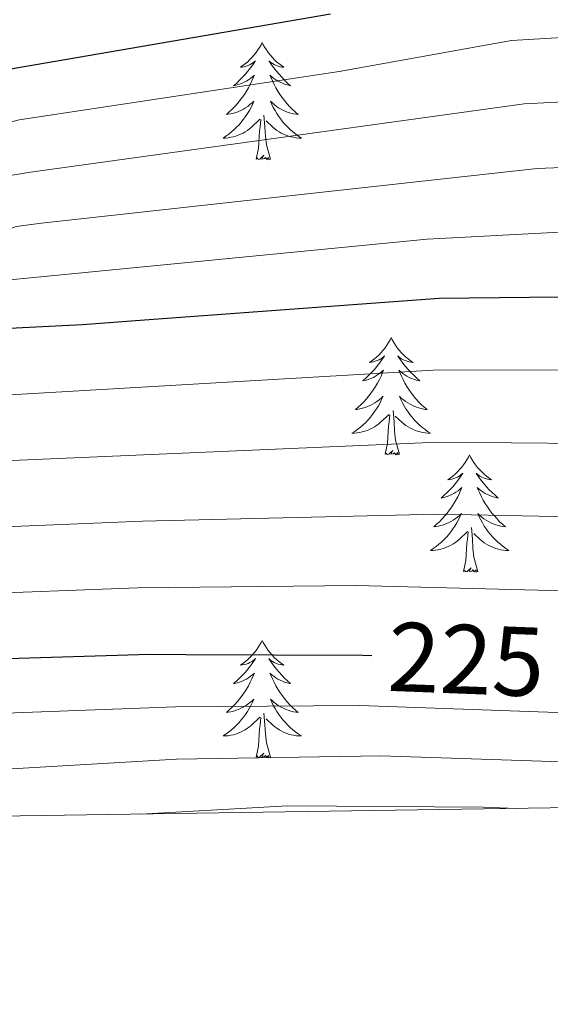
# Model space of a CAD drawing. Units: metres. Extents: x 598778 to 603276, y 4793535 to 4796571.
# Drawn here: x 600889 to 600943, y 4793940 to 4794040 of the extents above; entities that cross this region are included whole.
import ezdxf
from ezdxf.enums import TextEntityAlignment as Align

# ---------------------------------------------------------------- set-up
doc = ezdxf.new("R2010")
doc.units = ezdxf.units.M
doc.header["$MEASUREMENT"] = 0
for name, color, linetype, lineweight in [('Nivel 36', 7, 'Continuous', 0), ('Nivel 4', 7, 'Continuous', 0), ('Nivel 41', 7, 'Continuous', 0), ('Nivel 5', 7, 'Continuous', 0), ('Nivel 61', 7, 'Continuous', 0), ('Nivel 63', 7, 'Continuous', 0)]:
    doc.layers.add(name, color=color, linetype=linetype, lineweight=lineweight)
doc.styles.add('Style-Helvetica-Narrow-Oblique', font='txt')

msp = doc.modelspace()

# ---------------------------------------------------------------- linework, layer by layer
at = {"layer": 'Nivel 36', "color": 92, "linetype": 'Continuous', "lineweight": 0, "flags": 128}
for points in [[(600913.93, 4794038.02), (600913.82, 4794037.8), (600913.66, 4794037.52), (600913.49, 4794037.26), (600913.31, 4794037), (600913.12, 4794036.75), (600912.91, 4794036.52), (600912.69, 4794036.29), (600912.46, 4794036.07), (600912.22, 4794035.87), (600911.97, 4794035.68), (600911.71, 4794035.5), (600911.91, 4794035.52), (600912.11, 4794035.56), (600912.31, 4794035.62), (600912.51, 4794035.69), (600912.7, 4794035.77), (600912.88, 4794035.87), (600913.05, 4794035.98), (600913.26, 4794036.17), (600913.21, 4794036.11), (600912.98, 4794035.76), (600912.74, 4794035.43), (600912.48, 4794035.1), (600912.22, 4794034.79), (600911.94, 4794034.48), (600911.64, 4794034.19), (600911.34, 4794033.9), (600911.03, 4794033.63), (600911.15, 4794033.66), (600911.4, 4794033.71), (600911.64, 4794033.79), (600911.88, 4794033.88), (600912.11, 4794033.98), (600912.33, 4794034.1), (600912.55, 4794034.23), (600912.75, 4794034.37), (600912.95, 4794034.53), (600913.14, 4794034.7), (600913.05, 4794034.48), (600912.89, 4794034.12), (600912.72, 4794033.76), (600912.54, 4794033.42), (600912.34, 4794033.08), (600912.13, 4794032.74), (600911.9, 4794032.42), (600911.66, 4794032.11), (600911.41, 4794031.81), (600911.14, 4794031.52), (600910.87, 4794031.23), (600910.58, 4794030.96), (600910.29, 4794030.71), (600910.48, 4794030.73), (600910.75, 4794030.78), (600911.01, 4794030.84), (600911.27, 4794030.92), (600911.53, 4794031.01), (600911.77, 4794031.12), (600912.02, 4794031.24), (600912.25, 4794031.38), (600912.47, 4794031.53), (600912.69, 4794031.7), (600912.9, 4794031.87), (600913.09, 4794032.06), (600912.95, 4794031.73)], [(600913.93, 4794038.02), (600914.04, 4794037.8), (600914.19, 4794037.52), (600914.36, 4794037.26), (600914.54, 4794037), (600914.74, 4794036.75), (600914.94, 4794036.52), (600915.16, 4794036.29), (600915.39, 4794036.07), (600915.63, 4794035.87), (600915.88, 4794035.68), (600916.14, 4794035.5), (600915.94, 4794035.52), (600915.74, 4794035.56), (600915.54, 4794035.62), (600915.35, 4794035.69), (600915.16, 4794035.77), (600914.98, 4794035.87), (600914.8, 4794035.98), (600914.6, 4794036.17), (600914.64, 4794036.11), (600914.87, 4794035.76), (600915.11, 4794035.43), (600915.37, 4794035.1), (600915.64, 4794034.79), (600915.92, 4794034.48), (600916.21, 4794034.19), (600916.51, 4794033.9), (600916.82, 4794033.63), (600916.7, 4794033.66), (600916.46, 4794033.71), (600916.21, 4794033.79), (600915.98, 4794033.88), (600915.75, 4794033.98), (600915.52, 4794034.1), (600915.31, 4794034.23), (600915.1, 4794034.37), (600914.9, 4794034.53), (600914.72, 4794034.7), (600914.8, 4794034.48), (600914.96, 4794034.12), (600915.13, 4794033.76), (600915.32, 4794033.42), (600915.52, 4794033.08), (600915.73, 4794032.74), (600915.96, 4794032.42), (600916.19, 4794032.11), (600916.44, 4794031.81), (600916.71, 4794031.52), (600916.98, 4794031.23), (600917.27, 4794030.96), (600917.57, 4794030.71), (600917.37, 4794030.73), (600917.1, 4794030.78), (600916.84, 4794030.84), (600916.58, 4794030.92), (600916.33, 4794031.01), (600916.08, 4794031.12), (600915.84, 4794031.24), (600915.6, 4794031.38), (600915.38, 4794031.53), (600915.16, 4794031.7), (600914.96, 4794031.87), (600914.76, 4794032.06), (600914.9, 4794031.73)], [(600912.95, 4794031.73), (600912.8, 4794031.41), (600912.63, 4794031.1), (600912.44, 4794030.79), (600912.25, 4794030.5), (600912.04, 4794030.21), (600911.81, 4794029.93), (600911.58, 4794029.66), (600911.33, 4794029.4), (600911.07, 4794029.16), (600910.8, 4794028.93), (600910.53, 4794028.7), (600910.24, 4794028.5), (600909.95, 4794028.3), (600910.21, 4794028.31), (600910.48, 4794028.34), (600910.74, 4794028.38), (600911, 4794028.44), (600911.25, 4794028.51), (600911.5, 4794028.6), (600911.74, 4794028.7), (600911.98, 4794028.81), (600912.21, 4794028.94), (600912.44, 4794029.09), (600912.65, 4794029.25), (600912.85, 4794029.42), (600913.7, 4794030.22)], [(600914.9, 4794031.73), (600915.06, 4794031.41), (600915.23, 4794031.1), (600915.41, 4794030.79), (600915.61, 4794030.5), (600915.82, 4794030.21), (600916.04, 4794029.93), (600916.28, 4794029.66), (600916.52, 4794029.4), (600916.78, 4794029.16), (600917.05, 4794028.93), (600917.33, 4794028.7), (600917.62, 4794028.5), (600917.91, 4794028.3), (600917.64, 4794028.31), (600917.38, 4794028.34), (600917.12, 4794028.38), (600916.86, 4794028.44), (600916.6, 4794028.51), (600916.35, 4794028.6), (600916.11, 4794028.7), (600915.87, 4794028.81), (600915.64, 4794028.94), (600915.42, 4794029.09), (600915.21, 4794029.25), (600915, 4794029.42), (600914.34, 4794030.04)], [(600913.31, 4794026.17), (600913.55, 4794027.29), (600913.67, 4794029.03), (600913.71, 4794029.46), (600913.78, 4794030.18)], [(600914.78, 4794026.17), (600914.35, 4794027.61), (600914.26, 4794028.51), (600914.21, 4794029.46), (600914.11, 4794030.62)], [(600914.78, 4794026.17), (600914.6, 4794026.1), (600914.58, 4794026.34), (600914.4, 4794026.12), (600914.27, 4794026.32), (600914.15, 4794026.21), (600913.88, 4794026.16), (600914.08, 4794026.55), (600913.69, 4794026.17), (600913.51, 4794026.12), (600913.46, 4794026.28), (600913.31, 4794026.17)], [(600927.03, 4794008.01), (600926.92, 4794007.79), (600926.77, 4794007.52), (600926.6, 4794007.25), (600926.42, 4794006.99), (600926.22, 4794006.74), (600926.02, 4794006.51), (600925.8, 4794006.28), (600925.57, 4794006.06), (600925.33, 4794005.86), (600925.08, 4794005.67), (600924.82, 4794005.49), (600925.02, 4794005.52), (600925.22, 4794005.55), (600925.42, 4794005.61), (600925.61, 4794005.68), (600925.8, 4794005.76), (600925.98, 4794005.86), (600926.16, 4794005.97), (600926.36, 4794006.16), (600926.32, 4794006.1), (600926.09, 4794005.75), (600925.85, 4794005.42), (600925.59, 4794005.09), (600925.32, 4794004.78), (600925.04, 4794004.47), (600924.75, 4794004.18), (600924.45, 4794003.89), (600924.14, 4794003.62), (600924.26, 4794003.65), (600924.51, 4794003.7), (600924.75, 4794003.78), (600924.98, 4794003.86), (600925.22, 4794003.97), (600925.44, 4794004.09), (600925.65, 4794004.22), (600925.86, 4794004.36), (600926.06, 4794004.52), (600926.24, 4794004.69), (600926.16, 4794004.47), (600926, 4794004.11), (600925.83, 4794003.75), (600925.64, 4794003.4), (600925.44, 4794003.06), (600925.23, 4794002.73), (600925.01, 4794002.41), (600924.77, 4794002.1), (600924.52, 4794001.8), (600924.25, 4794001.5), (600923.98, 4794001.22), (600923.69, 4794000.95), (600923.39, 4794000.7), (600923.59, 4794000.72), (600923.86, 4794000.77), (600924.12, 4794000.83), (600924.38, 4794000.91), (600924.63, 4794001), (600924.88, 4794001.11), (600925.12, 4794001.24), (600925.36, 4794001.37), (600925.58, 4794001.52), (600925.8, 4794001.69), (600926, 4794001.86), (600926.2, 4794002.05), (600926.06, 4794001.72)], [(600927.03, 4794008.01), (600927.14, 4794007.79), (600927.3, 4794007.52), (600927.47, 4794007.25), (600927.65, 4794006.99), (600927.84, 4794006.74), (600928.05, 4794006.51), (600928.27, 4794006.28), (600928.5, 4794006.06), (600928.74, 4794005.86), (600928.99, 4794005.67), (600929.25, 4794005.49), (600929.05, 4794005.52), (600928.85, 4794005.55), (600928.65, 4794005.61), (600928.46, 4794005.68), (600928.27, 4794005.76), (600928.08, 4794005.86), (600927.91, 4794005.97), (600927.71, 4794006.16), (600927.75, 4794006.1), (600927.98, 4794005.75), (600928.22, 4794005.42), (600928.48, 4794005.09), (600928.74, 4794004.78), (600929.02, 4794004.47), (600929.32, 4794004.18), (600929.62, 4794003.89), (600929.93, 4794003.62), (600929.81, 4794003.65), (600929.56, 4794003.7), (600929.32, 4794003.78), (600929.08, 4794003.86), (600928.85, 4794003.97), (600928.63, 4794004.09), (600928.41, 4794004.22), (600928.21, 4794004.36), (600928.01, 4794004.52), (600927.82, 4794004.69), (600927.91, 4794004.47), (600928.07, 4794004.11), (600928.24, 4794003.75), (600928.42, 4794003.4), (600928.62, 4794003.06), (600928.84, 4794002.73), (600929.06, 4794002.41), (600929.3, 4794002.1), (600929.55, 4794001.8), (600929.82, 4794001.5), (600930.09, 4794001.22), (600930.38, 4794000.95), (600930.68, 4794000.7), (600930.48, 4794000.72), (600930.21, 4794000.77), (600929.95, 4794000.83), (600929.69, 4794000.91), (600929.44, 4794001), (600929.19, 4794001.11), (600928.95, 4794001.24), (600928.71, 4794001.37), (600928.49, 4794001.52), (600928.27, 4794001.69), (600928.06, 4794001.86), (600927.87, 4794002.05), (600928.01, 4794001.72)], [(600926.06, 4794001.72), (600925.9, 4794001.4), (600925.73, 4794001.09), (600925.55, 4794000.78), (600925.35, 4794000.49), (600925.14, 4794000.2), (600924.92, 4793999.92), (600924.68, 4793999.65), (600924.44, 4793999.4), (600924.18, 4793999.15), (600923.91, 4793998.92), (600923.63, 4793998.69), (600923.34, 4793998.48), (600923.05, 4793998.29), (600923.32, 4793998.3), (600923.58, 4793998.33), (600923.84, 4793998.37), (600924.1, 4793998.43), (600924.36, 4793998.5), (600924.61, 4793998.58), (600924.85, 4793998.69), (600925.09, 4793998.8), (600925.32, 4793998.94), (600925.54, 4793999.08), (600925.76, 4793999.24), (600925.96, 4793999.41), (600926.81, 4794000.21)], [(600928.01, 4794001.72), (600928.17, 4794001.4), (600928.34, 4794001.09), (600928.52, 4794000.78), (600928.72, 4794000.49), (600928.92, 4794000.2), (600929.15, 4793999.92), (600929.38, 4793999.65), (600929.63, 4793999.4), (600929.89, 4793999.15), (600930.16, 4793998.92), (600930.44, 4793998.69), (600930.72, 4793998.48), (600931.01, 4793998.29), (600930.75, 4793998.3), (600930.49, 4793998.33), (600930.22, 4793998.37), (600929.96, 4793998.43), (600929.71, 4793998.5), (600929.46, 4793998.58), (600929.22, 4793998.69), (600928.98, 4793998.8), (600928.75, 4793998.94), (600928.53, 4793999.08), (600928.31, 4793999.24), (600928.11, 4793999.41), (600927.45, 4794000.03)], [(600926.42, 4793996.16), (600926.66, 4793997.28), (600926.77, 4793999.02), (600926.82, 4793999.45), (600926.88, 4794000.17)], [(600927.88, 4793996.16), (600927.46, 4793997.6), (600927.36, 4793998.5), (600927.32, 4793999.45), (600927.22, 4794000.62)], [(600927.88, 4793996.16), (600927.71, 4793996.09), (600927.69, 4793996.33), (600927.5, 4793996.11), (600927.38, 4793996.31), (600927.26, 4793996.2), (600926.99, 4793996.15), (600927.19, 4793996.54), (600926.8, 4793996.16), (600926.61, 4793996.11), (600926.57, 4793996.27), (600926.42, 4793996.16)], [(600934.99, 4793996.09), (600934.88, 4793995.87), (600934.73, 4793995.6), (600934.56, 4793995.33), (600934.38, 4793995.07), (600934.18, 4793994.82), (600933.98, 4793994.59), (600933.76, 4793994.36), (600933.53, 4793994.14), (600933.29, 4793993.94), (600933.04, 4793993.75), (600932.78, 4793993.57), (600932.98, 4793993.6), (600933.18, 4793993.63), (600933.38, 4793993.69), (600933.57, 4793993.76), (600933.76, 4793993.84), (600933.94, 4793993.94), (600934.12, 4793994.05), (600934.32, 4793994.24), (600934.28, 4793994.18), (600934.05, 4793993.84), (600933.81, 4793993.5), (600933.55, 4793993.17), (600933.28, 4793992.86), (600933, 4793992.55), (600932.71, 4793992.26), (600932.41, 4793991.98), (600932.1, 4793991.7), (600932.22, 4793991.73), (600932.47, 4793991.78), (600932.71, 4793991.86), (600932.94, 4793991.95), (600933.18, 4793992.05), (600933.4, 4793992.17), (600933.61, 4793992.3), (600933.82, 4793992.44), (600934.02, 4793992.6), (600934.2, 4793992.77), (600934.12, 4793992.55), (600933.96, 4793992.19), (600933.79, 4793991.83), (600933.6, 4793991.49), (600933.4, 4793991.15), (600933.19, 4793990.82), (600932.97, 4793990.49), (600932.73, 4793990.18), (600932.48, 4793989.88), (600932.21, 4793989.59), (600931.94, 4793989.3), (600931.65, 4793989.04), (600931.35, 4793988.78), (600931.55, 4793988.8), (600931.82, 4793988.85), (600932.08, 4793988.91), (600932.34, 4793988.99), (600932.59, 4793989.08), (600932.84, 4793989.19), (600933.08, 4793989.32), (600933.32, 4793989.45), (600933.54, 4793989.6), (600933.76, 4793989.77), (600933.96, 4793989.94), (600934.16, 4793990.13), (600934.02, 4793989.8)], [(600934.99, 4793996.09), (600935.1, 4793995.87), (600935.26, 4793995.6), (600935.43, 4793995.33), (600935.61, 4793995.07), (600935.8, 4793994.82), (600936.01, 4793994.59), (600936.23, 4793994.36), (600936.46, 4793994.14), (600936.7, 4793993.94), (600936.95, 4793993.75), (600937.21, 4793993.57), (600937.01, 4793993.6), (600936.81, 4793993.63), (600936.61, 4793993.69), (600936.42, 4793993.76), (600936.23, 4793993.84), (600936.04, 4793993.94), (600935.87, 4793994.05), (600935.67, 4793994.24), (600935.71, 4793994.18), (600935.94, 4793993.84), (600936.18, 4793993.5), (600936.44, 4793993.17), (600936.7, 4793992.86), (600936.98, 4793992.55), (600937.28, 4793992.26), (600937.58, 4793991.98), (600937.89, 4793991.7), (600937.77, 4793991.73), (600937.52, 4793991.78), (600937.28, 4793991.86), (600937.04, 4793991.95), (600936.81, 4793992.05), (600936.59, 4793992.17), (600936.37, 4793992.3), (600936.17, 4793992.44), (600935.97, 4793992.6), (600935.78, 4793992.77), (600935.87, 4793992.55), (600936.03, 4793992.19), (600936.2, 4793991.83), (600936.38, 4793991.49), (600936.58, 4793991.15), (600936.8, 4793990.82), (600937.02, 4793990.49), (600937.26, 4793990.18), (600937.51, 4793989.88), (600937.78, 4793989.59), (600938.05, 4793989.3), (600938.34, 4793989.04), (600938.64, 4793988.78), (600938.44, 4793988.8), (600938.17, 4793988.85), (600937.91, 4793988.91), (600937.65, 4793988.99), (600937.4, 4793989.08), (600937.15, 4793989.19), (600936.91, 4793989.32), (600936.67, 4793989.45), (600936.45, 4793989.6), (600936.23, 4793989.77), (600936.02, 4793989.94), (600935.83, 4793990.13), (600935.97, 4793989.8)], [(600934.02, 4793989.8), (600933.86, 4793989.48), (600933.69, 4793989.17), (600933.51, 4793988.86), (600933.31, 4793988.57), (600933.1, 4793988.28), (600932.88, 4793988), (600932.64, 4793987.73), (600932.4, 4793987.48), (600932.14, 4793987.23), (600931.87, 4793987), (600931.59, 4793986.78), (600931.3, 4793986.57), (600931.01, 4793986.38), (600931.28, 4793986.38), (600931.54, 4793986.41), (600931.8, 4793986.45), (600932.06, 4793986.51), (600932.32, 4793986.58), (600932.57, 4793986.67), (600932.81, 4793986.77), (600933.05, 4793986.88), (600933.28, 4793987.02), (600933.5, 4793987.16), (600933.72, 4793987.32), (600933.92, 4793987.49), (600934.77, 4793988.29)], [(600935.97, 4793989.8), (600936.13, 4793989.48), (600936.3, 4793989.17), (600936.48, 4793988.86), (600936.68, 4793988.57), (600936.88, 4793988.28), (600937.11, 4793988), (600937.34, 4793987.73), (600937.59, 4793987.48), (600937.85, 4793987.23), (600938.12, 4793987), (600938.4, 4793986.78), (600938.68, 4793986.57), (600938.97, 4793986.38), (600938.71, 4793986.38), (600938.45, 4793986.41), (600938.18, 4793986.45), (600937.92, 4793986.51), (600937.67, 4793986.58), (600937.42, 4793986.67), (600937.18, 4793986.77), (600936.94, 4793986.88), (600936.71, 4793987.02), (600936.49, 4793987.16), (600936.27, 4793987.32), (600936.07, 4793987.49), (600935.41, 4793988.11)], [(600934.38, 4793984.24), (600934.62, 4793985.36), (600934.73, 4793987.1), (600934.78, 4793987.53), (600934.84, 4793988.26)], [(600935.84, 4793984.24), (600935.42, 4793985.68), (600935.32, 4793986.58), (600935.28, 4793987.53), (600935.18, 4793988.7)], [(600935.84, 4793984.24), (600935.67, 4793984.17), (600935.65, 4793984.41), (600935.46, 4793984.19), (600935.34, 4793984.39), (600935.22, 4793984.28), (600934.95, 4793984.23), (600935.15, 4793984.62), (600934.76, 4793984.24), (600934.57, 4793984.19), (600934.53, 4793984.35), (600934.38, 4793984.24)], [(600913.93, 4793977.22), (600913.82, 4793977), (600913.66, 4793976.73), (600913.49, 4793976.46), (600913.31, 4793976.2), (600913.12, 4793975.96), (600912.91, 4793975.72), (600912.69, 4793975.49), (600912.46, 4793975.28), (600912.22, 4793975.08), (600911.97, 4793974.88), (600911.71, 4793974.71), (600911.91, 4793974.73), (600912.11, 4793974.77), (600912.31, 4793974.82), (600912.5, 4793974.89), (600912.69, 4793974.98), (600912.88, 4793975.08), (600913.05, 4793975.19), (600913.25, 4793975.38), (600913.21, 4793975.31), (600912.98, 4793974.97), (600912.74, 4793974.63), (600912.48, 4793974.31), (600912.22, 4793973.99), (600911.94, 4793973.68), (600911.64, 4793973.39), (600911.34, 4793973.11), (600911.03, 4793972.84), (600911.15, 4793972.86), (600911.4, 4793972.92), (600911.64, 4793972.99), (600911.88, 4793973.08), (600912.11, 4793973.18), (600912.33, 4793973.3), (600912.55, 4793973.43), (600912.75, 4793973.58), (600912.95, 4793973.73), (600913.14, 4793973.9), (600913.05, 4793973.68), (600912.89, 4793973.32), (600912.72, 4793972.97), (600912.54, 4793972.62), (600912.34, 4793972.28), (600912.12, 4793971.95), (600911.9, 4793971.63), (600911.66, 4793971.31), (600911.41, 4793971.01), (600911.14, 4793970.72), (600910.87, 4793970.44), (600910.58, 4793970.17), (600910.29, 4793969.91), (600910.48, 4793969.94), (600910.75, 4793969.98), (600911.01, 4793970.04), (600911.27, 4793970.12), (600911.52, 4793970.22), (600911.77, 4793970.33), (600912.01, 4793970.45), (600912.25, 4793970.59), (600912.47, 4793970.74), (600912.69, 4793970.9), (600912.9, 4793971.08), (600913.09, 4793971.26), (600912.95, 4793970.94)], [(600913.93, 4793977.22), (600914.04, 4793977), (600914.19, 4793976.73), (600914.36, 4793976.46), (600914.54, 4793976.2), (600914.74, 4793975.96), (600914.94, 4793975.72), (600915.16, 4793975.49), (600915.39, 4793975.28), (600915.63, 4793975.08), (600915.88, 4793974.88), (600916.14, 4793974.71), (600915.94, 4793974.73), (600915.74, 4793974.77), (600915.54, 4793974.82), (600915.35, 4793974.89), (600915.16, 4793974.98), (600914.98, 4793975.08), (600914.8, 4793975.19), (600914.6, 4793975.38), (600914.64, 4793975.31), (600914.87, 4793974.97), (600915.11, 4793974.63), (600915.37, 4793974.31), (600915.64, 4793973.99), (600915.92, 4793973.68), (600916.21, 4793973.39), (600916.51, 4793973.11), (600916.82, 4793972.84), (600916.7, 4793972.86), (600916.45, 4793972.92), (600916.21, 4793972.99), (600915.98, 4793973.08), (600915.74, 4793973.18), (600915.52, 4793973.3), (600915.31, 4793973.43), (600915.1, 4793973.58), (600914.9, 4793973.73), (600914.72, 4793973.9), (600914.8, 4793973.68), (600914.96, 4793973.32), (600915.13, 4793972.97), (600915.32, 4793972.62), (600915.52, 4793972.28), (600915.73, 4793971.95), (600915.95, 4793971.63), (600916.19, 4793971.31), (600916.44, 4793971.01), (600916.71, 4793970.72), (600916.98, 4793970.44), (600917.27, 4793970.17), (600917.57, 4793969.91), (600917.37, 4793969.94), (600917.1, 4793969.98), (600916.84, 4793970.04), (600916.58, 4793970.12), (600916.33, 4793970.22), (600916.08, 4793970.33), (600915.84, 4793970.45), (600915.6, 4793970.59), (600915.38, 4793970.74), (600915.16, 4793970.9), (600914.96, 4793971.08), (600914.76, 4793971.26), (600914.9, 4793970.94)], [(600912.95, 4793970.94), (600912.79, 4793970.62), (600912.62, 4793970.3), (600912.44, 4793970), (600912.24, 4793969.7), (600912.04, 4793969.41), (600911.81, 4793969.14), (600911.58, 4793968.87), (600911.33, 4793968.61), (600911.07, 4793968.36), (600910.8, 4793968.13), (600910.52, 4793967.91), (600910.24, 4793967.7), (600909.95, 4793967.51), (600910.21, 4793967.52), (600910.47, 4793967.54), (600910.74, 4793967.58), (600911, 4793967.64), (600911.25, 4793967.71), (600911.5, 4793967.8), (600911.74, 4793967.9), (600911.98, 4793968.02), (600912.21, 4793968.15), (600912.43, 4793968.29), (600912.65, 4793968.45), (600912.85, 4793968.62), (600913.7, 4793969.42)], [(600914.9, 4793970.94), (600915.06, 4793970.62), (600915.23, 4793970.3), (600915.41, 4793970), (600915.61, 4793969.7), (600915.82, 4793969.41), (600916.04, 4793969.14), (600916.28, 4793968.87), (600916.52, 4793968.61), (600916.78, 4793968.36), (600917.05, 4793968.13), (600917.33, 4793967.91), (600917.62, 4793967.7), (600917.91, 4793967.51), (600917.64, 4793967.52), (600917.38, 4793967.54), (600917.12, 4793967.58), (600916.86, 4793967.64), (600916.6, 4793967.71), (600916.35, 4793967.8), (600916.11, 4793967.9), (600915.87, 4793968.02), (600915.64, 4793968.15), (600915.42, 4793968.29), (600915.2, 4793968.45), (600915, 4793968.62), (600914.34, 4793969.24)], [(600914.78, 4793965.37), (600914.35, 4793966.81), (600914.26, 4793967.72), (600914.21, 4793968.66), (600914.11, 4793969.83)], [(600913.31, 4793965.37), (600913.55, 4793966.49), (600913.66, 4793968.23), (600913.71, 4793968.66), (600913.78, 4793969.39)], [(600914.78, 4793965.37), (600914.6, 4793965.3), (600914.58, 4793965.54), (600914.39, 4793965.32), (600914.27, 4793965.52), (600914.15, 4793965.42), (600913.88, 4793965.36), (600914.08, 4793965.76), (600913.69, 4793965.38), (600913.5, 4793965.32), (600913.46, 4793965.48), (600913.31, 4793965.37)]]:
    msp.add_lwpolyline(points, dxfattribs=at)
at = {"layer": 'Nivel 4', "color": 36, "linetype": 'Continuous', "lineweight": 30, "flags": 128}
for points, elevation in [([(600820.03, 4794028.09), (600839.25, 4794026.24), (600853.42, 4794025.7), (600861.7, 4794026.88), (600872.45, 4794029.53), (600877.48, 4794031.31), (600883.36, 4794033.98), (600888.77, 4794035.4), (600920.88, 4794040.95)], 275), ([(600797.59, 4793997.93), (600825.46, 4794004.65), (600837.86, 4794006.6), (600843.33, 4794007.12), (600863.72, 4794007.75), (600882.82, 4794008.7), (600895.68, 4794009.35), (600901.98, 4794009.81), (600931.92, 4794012.02), (600962.52, 4794012.35), (600971.05, 4794011.81), (600990.85, 4794009.55), (601012.54, 4794005.24), (601017.82, 4794004.88), (601026.7, 4794004.99)], 250), ([(600925.08, 4793975.66), (600924.14, 4793975.7), (600906.16, 4793975.77), (600902.5, 4793975.79), (600886.95, 4793975.31), (600883.92, 4793975.22), (600868.75, 4793973.3), (600831.04, 4793969.69), (600822.54, 4793968.51), (600793.97, 4793961.16), (600782.63, 4793957.78)], 225)]:
    msp.add_lwpolyline(points, dxfattribs=dict(at, elevation=elevation))
at = {"layer": 'Nivel 5', "color": 36, "linetype": 'Continuous', "lineweight": 0, "flags": 128}
for points, elevation in [([(601022.73, 4794043.28), (601020.64, 4794039.51), (601018.84, 4794037), (601016.75, 4794035.62), (601014.73, 4794034.82), (601003.35, 4794033.14), (600993.05, 4794033.14), (600988.64, 4794033.45), (600961.33, 4794032.82), (600940.55, 4794031.77), (600890.4, 4794024.85), (600887.94, 4794024.42), (600884.33, 4794023.06), (600880.96, 4794022.34), (600861.84, 4794019.15), (600852.38, 4794018.36), (600819.8, 4794018.13), (600808.51, 4794016.98)], 265), ([(600999.74, 4794042.34), (600971.95, 4794040.15), (600939.26, 4794038.21), (600921.76, 4794035.06), (600889.25, 4794030.15), (600884.92, 4794029.01), (600879.22, 4794026.82), (600872.37, 4794025.11), (600862.1, 4794023.05), (600852.9, 4794022.03), (600838.47, 4794022.23), (600819.92, 4794023.11), (600808.1, 4794022.36)], 270), ([(601027.49, 4794029.98), (601025.44, 4794027.38), (601020.3, 4794024.79), (601013.28, 4794024.47), (601008.92, 4794023.88), (601000.2, 4794024.1), (600997.26, 4794024.69), (600992.32, 4794024.9), (600989.37, 4794025.48), (600970.01, 4794025.91), (600961.37, 4794025.99), (600941.85, 4794025.2), (600891.5, 4794019.65), (600888.95, 4794019.31), (600886.61, 4794018.41), (600866.88, 4794015.79), (600854.36, 4794014.75), (600843.4, 4794014.69), (600819.69, 4794013.16), (600793.24, 4794008.88)], 260), ([(601030.77, 4794017.09), (601026.16, 4794015.12), (601011.98, 4794014.4), (601005.36, 4794014.99), (600990.11, 4794017.52), (600970.53, 4794018.86), (600961.64, 4794019.17), (600944.16, 4794018.75), (600930.69, 4794018.02), (600867.79, 4794011.89), (600853.84, 4794011.08), (600843.12, 4794010.9), (600828.35, 4794009.47), (600816.67, 4794007.66), (600796.13, 4794003.48), (600782.68, 4794001.75), (600775.04, 4794001.12), (600766.5, 4794001.08), (600761.73, 4794001.73), (600751.64, 4794003.79), (600741.96, 4794005.12), (600723.58, 4794006.48), (600721.51, 4794006.05), (600703.11, 4793998.36)], 255), ([(601026.82, 4793996.63), (601019.69, 4793996.93), (601010.71, 4793997.91), (600987.99, 4794002.28), (600969.47, 4794004.24), (600959.52, 4794004.75), (600931.29, 4794004.69), (600863.33, 4794000.74), (600843.86, 4793999.92), (600826.15, 4793997.58), (600798.8, 4793991.08)], 245), ([(601029.16, 4793988.19), (601020.01, 4793988.88), (601011.33, 4793990.09), (600987.53, 4793994.62), (600961.46, 4793997.1), (600931.81, 4793997.38), (600882.17, 4793995.25), (600863.59, 4793993.76), (600841.59, 4793992.51), (600830.17, 4793990.99), (600818.76, 4793988.82), (600793.53, 4793982.86)], 240), ([(601033.98, 4793979.12), (601018.85, 4793980.86), (600984.6, 4793987.33), (600960.93, 4793989.48), (600931.75, 4793990.06), (600901.76, 4793989.36), (600882.83, 4793988.58), (600866.01, 4793986.97), (600844.71, 4793985.5)], 235), ([(601035.98, 4793970.2), (601019.2, 4793972.85), (601008.45, 4793975.39), (600984.13, 4793979.69), (600960.4, 4793981.85), (600923.44, 4793982.8), (600901.26, 4793982.56), (600883.37, 4793981.9), (600865.94, 4793979.99), (600842.85, 4793978.07), (600831.68, 4793976.86), (600822.92, 4793975.53), (600792.8, 4793968.23), (600779.37, 4793964.58), (600767.45, 4793962.58), (600759.94, 4793962.32), (600754.84, 4793962.92), (600735.95, 4793968.36), (600730.21, 4793968.34), (600724.19, 4793967.52), (600716.37, 4793965.45), (600708.36, 4793961.12), (600704.35, 4793958.13), (600702.8, 4793956.59)], 230), ([(601013.66, 4793961.24), (601006.34, 4793962.96), (600980.6, 4793967.29), (600971.32, 4793968.23), (600956.33, 4793969.47), (600923.82, 4793970.61), (600905.11, 4793970.49), (600886.95, 4793969.8), (600840.98, 4793964.13), (600826.76, 4793961.84), (600820.82, 4793960.5), (600812.57, 4793958.23)], 220), ([(600849.84, 4793958.79), (600885, 4793963.98), (600905.22, 4793965.17), (600925.99, 4793965.48), (600953.54, 4793964.58), (600969.8, 4793963.34), (600979.99, 4793962.14), (600987.73, 4793960.85)], 215), ([(600901.56, 4793959.56), (600916.5, 4793960.42), (600936.37, 4793960.27), (600939.75, 4793960.13)], 210)]:
    msp.add_lwpolyline(points, dxfattribs=dict(at, elevation=elevation))
at = {"layer": 'Nivel 61', "color": 250, "linetype": 'Continuous', "lineweight": 0}
msp.add_3dface([(603055.68, 4796305.9), (603090.9, 4793992.31), (599710.74, 4793941.76), (599676.7, 4796255.33)], dxfattribs=at)
at = {"layer": 'Nivel 63', "color": 7, "linetype": 'Continuous', "lineweight": 0}
msp.add_3dface([(598821.94, 4793534.64), (598777.57, 4796504.22), (603231.97, 4796570.87), (603276.36, 4793601.26)], dxfattribs=at)

# ---------------------------------------------------------------- texts
at = {"layer": 'Nivel 41', "color": 27, "linetype": 'Continuous', "lineweight": 0, "style": 'Style-Helvetica-Narrow-Oblique'}
msp.add_text('225', height=7, rotation=357.8208, dxfattribs=at).set_placement((600934.65, 4793975.3, 225), align=Align.MIDDLE_CENTER)

doc.saveas('drawing.dxf')
